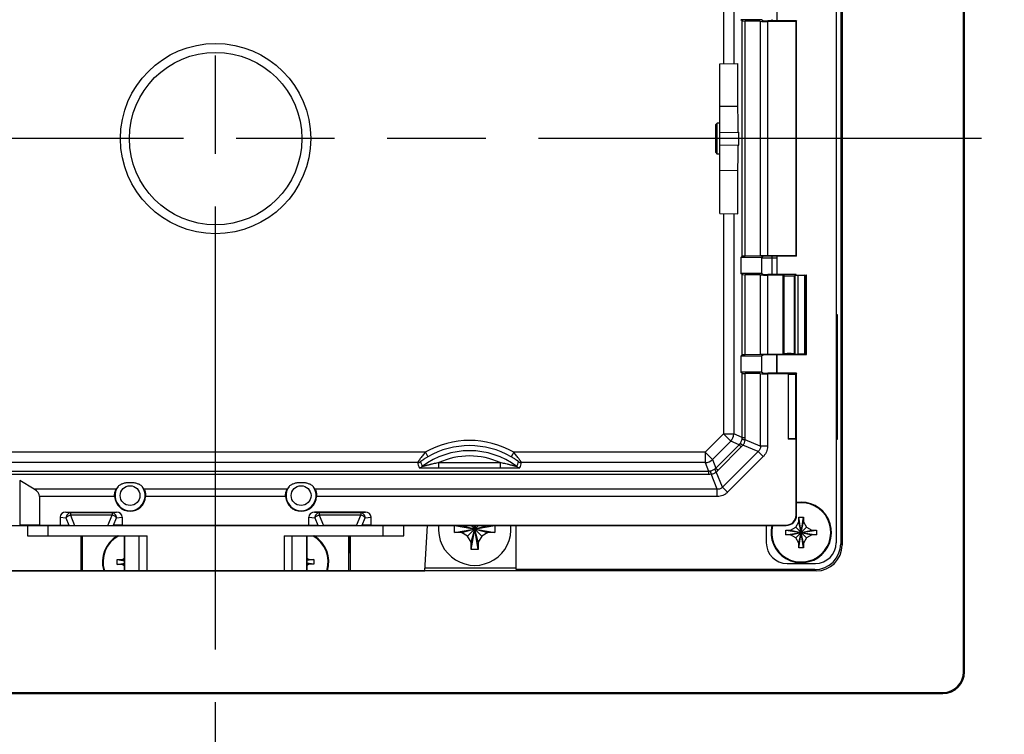
# Model space of a CAD drawing. Extents: x 0 to 34, y 0 to 22.
# Drawn here: x 8.8 to 10.7, y 9.7 to 11.1 of the extents above; entities that cross this region are included whole.
import ezdxf

# ---------------------------------------------------------------- set-up
doc = ezdxf.new("R2010")
doc.units = 0
doc.header["$LTSCALE"] = 1.87
doc.header["$MEASUREMENT"] = 0
doc.linetypes.add('PHANTOM', pattern=[0.8, 0.45, -0.05, 0.1, -0.05, 0.1, -0.05])
doc.layers.get('0').update_dxf_attribs({"linetype": 'CONTINUOUS'})
for name, color, linetype in [('ALL_FEATURES', 7, 'CONTINUOUS'), ('DEFAULT_3', 7, 'PHANTOM'), ('FEATURES', 7, 'CONTINUOUS')]:
    doc.layers.add(name, color=color, linetype=linetype)

msp = doc.modelspace()

# ---------------------------------------------------------------- linework, layer by layer
at = {"color": 7, "linetype": 'CONTINUOUS'}
for p, q in [((10.10625, 10.88422), (10.10329, 10.88127)), ((10.11137, 10.88422), (10.10625, 10.88422)), ((10.10625, 10.82517), (10.10625, 10.88422)), ((10.10329, 10.82812), (10.10329, 10.88127)), ((10.10329, 10.82812), (10.10625, 10.82517)), ((10.11137, 10.82517), (10.10625, 10.82517)), ((9.60712, 10.10622), (9.68412, 10.11972)), ((9.60712, 10.11972), (9.62062, 10.11972)), ((9.60712, 10.11972), (9.68412, 10.10622)), ((9.60712, 10.10622), (9.60712, 10.11972)), ((9.62062, 10.11972), (9.62085, 10.11985)), ((9.62062, 10.10622), (9.67062, 10.11972)), ((9.62062, 10.11972), (9.67062, 10.10622)), ((9.63219, 10.09954), (9.6525, 10.11985)), ((9.65905, 10.09954), (9.63873, 10.11985)), ((9.63887, 10.07447), (9.64682, 10.11985)), ((9.63887, 10.08797), (9.64748, 10.11985)), ((9.65237, 10.08797), (9.64376, 10.11985)), ((9.65237, 10.07447), (9.64441, 10.11985)), ((9.67038, 10.11985), (9.67062, 10.11972)), ((9.67062, 10.11972), (9.68412, 10.11972)), ((9.68412, 10.11972), (9.68412, 10.10622)), ((9.62062, 10.10622), (9.60712, 10.10622)), ((9.63219, 10.09954), (9.62062, 10.10622)), ((9.63887, 10.08797), (9.63219, 10.09954)), ((9.65905, 10.09954), (9.65237, 10.08797)), ((9.67062, 10.10622), (9.65905, 10.09954)), ((9.68412, 10.10622), (9.67062, 10.10622)), ((9.63887, 10.07447), (9.63887, 10.08797)), ((9.65237, 10.08797), (9.65237, 10.07447)), ((9.65237, 10.07447), (9.63887, 10.07447))]:
    msp.add_line(p, q, dxfattribs=at)
at = {"layer": 'ALL_FEATURES', "color": 7, "linetype": 'CONTINUOUS'}
for p, q in [((10.57406, 9.84202), (10.57406, 11.86737)), ((10.57613, 9.84202), (10.57613, 11.86737)), ((10.34066, 11.62414), (10.34066, 10.08524)), ((10.34332, 11.62681), (10.34332, 10.08258)), ((10.15345, 11.07823), (10.1511, 11.08058)), ((10.1879, 11.0775), (10.15933, 11.07799)), ((10.19269, 11.07836), (10.19047, 11.08058)), ((10.25605, 11.0774), (10.2017, 11.0774)), ((10.25684, 11.07819), (10.20253, 11.07819)), ((10.25684, 11.07819), (10.25605, 11.0774)), ((10.25605, 10.63199), (10.25605, 11.0774)), ((10.25684, 10.6312), (10.25684, 11.07819)), ((10.11137, 10.99692), (10.14511, 10.99751)), ((10.11137, 10.71247), (10.11137, 10.99692)), ((10.14511, 10.91595), (10.14511, 10.99751)), ((10.14511, 10.91595), (10.11137, 10.91547)), ((10.11137, 10.86651), (10.14739, 10.86713)), ((10.14739, 10.84225), (10.14739, 10.86713)), ((10.11137, 10.84288), (10.14739, 10.84225)), ((10.14511, 10.79344), (10.11137, 10.79392)), ((10.14511, 10.71188), (10.14511, 10.79344)), ((10.11137, 10.71247), (10.14511, 10.71188)), ((10.15345, 10.63116), (10.1511, 10.62881)), ((10.1879, 10.63189), (10.15933, 10.6314)), ((10.19269, 10.63103), (10.19047, 10.62881)), ((10.25605, 10.63199), (10.2017, 10.63199)), ((10.25684, 10.6312), (10.20253, 10.6312)), ((10.25684, 10.6312), (10.25605, 10.63199)), ((10.15345, 10.59642), (10.1511, 10.59877)), ((10.1879, 10.59569), (10.15933, 10.59618)), ((10.19269, 10.59655), (10.19047, 10.59877)), ((10.2315, 10.59559), (10.2017, 10.59559)), ((10.25581, 10.59638), (10.20253, 10.59638)), ((10.23304, 10.59404), (10.2315, 10.59559)), ((10.2315, 10.44451), (10.2315, 10.59559)), ((10.25357, 10.59454), (10.25307, 10.59404)), ((10.25581, 10.59638), (10.25665, 10.59554)), ((10.25665, 10.59554), (10.27554, 10.59535)), ((10.27259, 10.59502), (10.25904, 10.59477)), ((10.27554, 10.59535), (10.27533, 10.59514)), ((10.27554, 10.44475), (10.27554, 10.59535)), ((10.33459, 10.52005), (10.33195, 10.52005)), ((10.33459, 10.28383), (10.33459, 10.52005)), ((10.15345, 10.44368), (10.1511, 10.44133)), ((10.1879, 10.44441), (10.15933, 10.44392)), ((10.19269, 10.44355), (10.19047, 10.44133)), ((10.2315, 10.44451), (10.2017, 10.44451)), ((10.25581, 10.44372), (10.20253, 10.44372)), ((10.23304, 10.44605), (10.2315, 10.44451)), ((10.25357, 10.44556), (10.25307, 10.44605)), ((10.25665, 10.44456), (10.25581, 10.44372)), ((10.25665, 10.44456), (10.27554, 10.44475)), ((10.27259, 10.44508), (10.25904, 10.44532)), ((10.27554, 10.44475), (10.27533, 10.44496)), ((10.15345, 10.40894), (10.1511, 10.41129)), ((10.1879, 10.40821), (10.15933, 10.4087)), ((10.19269, 10.40907), (10.19047, 10.41129)), ((10.24109, 10.40811), (10.2017, 10.40811)), ((10.25684, 10.4089), (10.20253, 10.4089)), ((10.24109, 10.40811), (10.24166, 10.40754)), ((10.24109, 10.40811), (10.24109, 10.28383)), ((10.25684, 10.4089), (10.25548, 10.40754)), ((10.25684, 10.13954), (10.25684, 10.4089)), ((10.24109, 10.28383), (10.24166, 10.2844)), ((10.25605, 10.28383), (10.24109, 10.28383)), ((10.25605, 10.28383), (10.25548, 10.2844)), ((10.25605, 10.13954), (10.25605, 10.28383)), ((10.33195, 10.28383), (10.33459, 10.28383)), ((8.80907, 10.18879), (8.78141, 10.20504)), ((8.81885, 10.17499), (8.81885, 10.12064)), ((8.85822, 10.13575), (8.85822, 10.12064)), ((8.86909, 10.1452), (8.96546, 10.1452)), ((8.97633, 10.13575), (8.97633, 10.12064)), ((9.33066, 10.12064), (9.33066, 10.13575)), ((9.4379, 10.1452), (9.34153, 10.1452)), ((9.44877, 10.12064), (9.44877, 10.13575)), ((8.06983, 10.11985), (10.23715, 10.11985)), ((8.81885, 10.12064), (8.78141, 10.12026)), ((8.79621, 10.11985), (8.79621, 10.09991)), ((8.81885, 10.12064), (8.85822, 10.12064)), ((8.85822, 10.12064), (8.87492, 10.12014)), ((8.88578, 10.12001), (8.94877, 10.12001)), ((8.97633, 10.12064), (8.95962, 10.12014)), ((8.97633, 10.12064), (9.33066, 10.12064)), ((9.33066, 10.12064), (9.34736, 10.12014)), ((9.42121, 10.12001), (9.35822, 10.12001)), ((9.44877, 10.12064), (9.43206, 10.12014)), ((9.44877, 10.12064), (10.23715, 10.12064)), ((9.51077, 10.09991), (9.51077, 10.11985)), ((9.55117, 10.03397), (9.55567, 10.11985)), ((9.72436, 10.03603), (9.72436, 10.11985)), ((8.79621, 10.09991), (9.02357, 10.09991)), ((8.89753, 10.09991), (8.8976, 10.03397)), ((8.90021, 10.09893), (8.90029, 10.03397)), ((8.98026, 10.03397), (8.98026, 10.09991)), ((9.00782, 10.09991), (9.00782, 10.03397)), ((9.28341, 10.09991), (9.51077, 10.09991)), ((9.29916, 10.03397), (9.29916, 10.09991)), ((9.32672, 10.09991), (9.32672, 10.03397)), ((9.40673, 10.03397), (9.40666, 10.09951)), ((9.40942, 10.03397), (9.40934, 10.09991)), ((9.4094, 10.03397), (9.4094, 10.09991)), ((8.89759, 10.05056), (8.89759, 10.03397)), ((10.29411, 10.03337), (8.01287, 10.03337)), ((8.75582, 10.03397), (9.55117, 10.03397)), ((9.55145, 10.03941), (9.72436, 10.03941)), ((10.29145, 10.03603), (9.72436, 10.03603)), ((7.77229, 9.80265), (10.53469, 9.80265)), ((7.77229, 9.80057), (10.53469, 9.80057))]:
    msp.add_line(p, q, dxfattribs=at)
at = {"layer": 'ALL_FEATURES', "color": 3, "linetype": 'CONTINUOUS'}
for p, q in [((10.33195, 11.62241), (10.33195, 10.08698)), ((10.21945, 11.11301), (10.21945, 11.07819)), ((10.21945, 10.6312), (10.21945, 10.59638)), ((10.21945, 10.44372), (10.21945, 10.4089)), ((10.19945, 10.11839), (10.19945, 10.08698)), ((10.23882, 10.04761), (10.29258, 10.04761))]:
    msp.add_line(p, q, dxfattribs=at)
at = {"layer": 'ALL_FEATURES', "color": 9, "linetype": 'CONTINUOUS'}
for p, q in [((10.11782, 11.41574), (10.11782, 10.99703)), ((10.1375, 11.41574), (10.1375, 10.99742)), ((10.19047, 11.08058), (10.1511, 11.08058)), ((10.15345, 10.63116), (10.15345, 11.07823)), ((10.15933, 10.6314), (10.15933, 11.07799)), ((10.1879, 11.0775), (10.1879, 10.63189)), ((10.2017, 11.0774), (10.2017, 10.63199)), ((10.11782, 10.71235), (10.11782, 10.29365)), ((10.1375, 10.71201), (10.1375, 10.29365)), ((10.19047, 10.62881), (10.1511, 10.62881)), ((10.19047, 10.62832), (10.21945, 10.62832)), ((10.20988, 10.62832), (10.20988, 10.59638)), ((10.19047, 10.59877), (10.1511, 10.59877)), ((10.15345, 10.44368), (10.15345, 10.59642)), ((10.15933, 10.44392), (10.15933, 10.59618)), ((10.1879, 10.59569), (10.1879, 10.44441)), ((10.2017, 10.59559), (10.2017, 10.44451)), ((10.23304, 10.44605), (10.23304, 10.59404)), ((10.25307, 10.44605), (10.25307, 10.59404)), ((10.25357, 10.59454), (10.25357, 10.44556)), ((10.25904, 10.59477), (10.25904, 10.44532)), ((10.27259, 10.44508), (10.27259, 10.59502)), ((10.27533, 10.44496), (10.27533, 10.59514)), ((10.19047, 10.44133), (10.1511, 10.44133)), ((10.21919, 10.4089), (10.21919, 10.44372)), ((10.19047, 10.41129), (10.1511, 10.41129)), ((10.15345, 10.28705), (10.15345, 10.40894)), ((10.15933, 10.28705), (10.15933, 10.4087)), ((10.1879, 10.40821), (10.1879, 10.27034)), ((10.2017, 10.40811), (10.2017, 10.27034)), ((10.24166, 10.2844), (10.24166, 10.40754)), ((10.25548, 10.2844), (10.25548, 10.40754)), ((10.11782, 10.29365), (10.08304, 10.25887)), ((10.11782, 10.29365), (10.1375, 10.29365)), ((10.11782, 10.29365), (10.13174, 10.27973)), ((10.15345, 10.28705), (10.1375, 10.29365)), ((10.15345, 10.28705), (10.15933, 10.28705)), ((10.13174, 10.27973), (10.09696, 10.24495)), ((10.10356, 10.22901), (10.14768, 10.27313)), ((10.10772, 10.22485), (10.15184, 10.26897)), ((10.14768, 10.27313), (10.13174, 10.27973)), ((10.14768, 10.27313), (10.15184, 10.26897)), ((10.15184, 10.26897), (10.155, 10.27254)), ((10.18386, 10.26058), (10.155, 10.27254)), ((10.1879, 10.27034), (10.15904, 10.28229)), ((10.2017, 10.27034), (10.1879, 10.27034)), ((9.55182, 10.25887), (8.22394, 10.25887)), ((9.55182, 10.25887), (9.55673, 10.25034)), ((9.71973, 10.25887), (9.71482, 10.25034)), ((10.08304, 10.25887), (9.71973, 10.25887)), ((10.08304, 10.25887), (10.09696, 10.24495)), ((10.08304, 10.25887), (10.08304, 10.23919)), ((10.18386, 10.26058), (10.11611, 10.19283)), ((10.19362, 10.25083), (10.12586, 10.18307)), ((10.19362, 10.25083), (10.18386, 10.26058)), ((9.53695, 10.23919), (8.22394, 10.23919)), ((9.5776, 10.22936), (9.5776, 10.2392)), ((9.5776, 10.22936), (9.69395, 10.22936)), ((9.57761, 10.2392), (9.69399, 10.2392)), ((9.69395, 10.2392), (9.69395, 10.22936)), ((10.08304, 10.23919), (9.7346, 10.23919)), ((10.08304, 10.23919), (10.08964, 10.22324)), ((10.09696, 10.24495), (10.10356, 10.22901)), ((10.10356, 10.22901), (10.10772, 10.22485)), ((8.21734, 10.22324), (10.08964, 10.22324)), ((8.21734, 10.21736), (10.08964, 10.21736)), ((10.08964, 10.22324), (10.08964, 10.21736)), ((10.10635, 10.18879), (10.0944, 10.21765)), ((10.11611, 10.19283), (10.10415, 10.22169)), ((8.78141, 10.20504), (8.78141, 10.12026)), ((10.12586, 10.18307), (10.11611, 10.19283)), ((8.96476, 10.18879), (8.80907, 10.18879)), ((8.9616, 10.17499), (8.81885, 10.17499)), ((9.28957, 10.18879), (9.01742, 10.18879)), ((9.28641, 10.17499), (9.02058, 10.17499)), ((10.10635, 10.18879), (9.34222, 10.18879)), ((10.10635, 10.17499), (9.34538, 10.17499)), ((10.10635, 10.17499), (10.10635, 10.18879)), ((8.85822, 10.13575), (8.86929, 10.13407)), ((8.86909, 10.1452), (8.87781, 10.14387)), ((8.95673, 10.14387), (8.87781, 10.14387)), ((8.87781, 10.14387), (8.87781, 10.13971)), ((8.95673, 10.13971), (8.87781, 10.13971)), ((8.87781, 10.13971), (8.88578, 10.12001)), ((8.94877, 10.12001), (8.95673, 10.13971)), ((8.95673, 10.14387), (8.96546, 10.1452)), ((8.95673, 10.14387), (8.95673, 10.13971)), ((8.96525, 10.13407), (8.97633, 10.13575)), ((9.33066, 10.13575), (9.34173, 10.13407)), ((9.34153, 10.1452), (9.35025, 10.14387)), ((9.42917, 10.14387), (9.35025, 10.14387)), ((9.35025, 10.14387), (9.35025, 10.13971)), ((9.42917, 10.13971), (9.35025, 10.13971)), ((9.35025, 10.13971), (9.35822, 10.12001)), ((9.42121, 10.12001), (9.42917, 10.13971)), ((9.42917, 10.14387), (9.4379, 10.1452)), ((9.42917, 10.14387), (9.42917, 10.13971)), ((9.4377, 10.13407), (9.44877, 10.13575)), ((10.25605, 10.13954), (10.25684, 10.13954)), ((8.83558, 10.09991), (8.83558, 10.11985)), ((8.86929, 10.13407), (8.87492, 10.12014)), ((8.95962, 10.12014), (8.96525, 10.13407)), ((9.34173, 10.13407), (9.34736, 10.12014)), ((9.43206, 10.12014), (9.4377, 10.13407)), ((9.4714, 10.11985), (9.4714, 10.09991)), ((10.23715, 10.12064), (10.23715, 10.11985)), ((8.90021, 10.09893), (8.89923, 10.09991)), ((8.98083, 10.03397), (8.98083, 10.09991)), ((9.02357, 10.03397), (9.02357, 10.09991)), ((9.28341, 10.09991), (9.28341, 10.03397)), ((9.32616, 10.09991), (9.32616, 10.03397)), ((9.40666, 10.09951), (9.40706, 10.09991)), ((10.34066, 10.08524), (10.34332, 10.08258)), ((10.29145, 10.03603), (10.29411, 10.03337)), ((10.57406, 9.84202), (10.57613, 9.84202)), ((10.53469, 9.80265), (10.53469, 9.80057))]:
    msp.add_line(p, q, dxfattribs=at)
for centre, radius in [((9.15349, 10.85469), 0.18068), ((9.15349, 10.85469), 0.16373), ((8.99109, 10.17654), 0.01879), ((9.31589, 10.17654), 0.01879)]:
    msp.add_circle(centre, radius, dxfattribs=at)
at = {"layer": 'ALL_FEATURES', "color": 7, "linetype": 'CONTINUOUS'}
for centre, radius, start, end in [((10.2295, 11.08108), 0.01962, 180.03146, 188.63463), ((8.99109, 10.17654), 0.02953, 183.01717, 356.98283), ((9.31589, 10.17654), 0.02953, 183.01717, 356.98283), ((10.23715, 10.13954), 0.01969, 270, 360), ((10.23715, 10.13954), 0.01889, 270, 360), ((9.64562, 10.11297), 0.0689, 174.0728, 5.9272), ((8.99601, 10.05043), 0.0575, 120.24698, 196.70697), ((9.31097, 10.05079), 0.0575, 342.91965, 59.07403), ((10.53469, 9.84202), 0.04144, 270, 360), ((10.53469, 9.84202), 0.03937, 270, 360)]:
    msp.add_arc(centre, radius, start, end, dxfattribs=at)
at = {"layer": 'ALL_FEATURES', "color": 9, "linetype": 'CONTINUOUS'}
for centre, radius, start, end in [((10.22951, 10.62831), 0.01963, 171.36783, 179.96877), ((10.11782, 10.29365), 0.01969, 315.00431, 359.99569), ((10.13446, 10.28704), 0.01899, 352.81917, 0.00704), ((10.11984, 10.2871), 0.03949, 353.01209, 359.92547), ((9.63577, 10.11296), 0.16834, 60.08327, 119.91673), ((9.63577, 10.11296), 0.1585, 60.08327, 119.91673), ((10.13425, 10.28657), 0.019, 314.99625, 322.17753), ((10.13345, 10.28718), 0.02001, 322.19715, 352.80285), ((9.63577, 10.11296), 0.14883, 52.90916, 127.09078), ((9.63577, 10.11296), 0.13899, 65.24326, 114.73911), ((9.53695, 10.24903), 0.00984, 270.00411, 305.98752), ((10.53725, 10.56409), 1.05175, 197.99393, 198.53862), ((9.54008, 10.23954), 0.00984, 270.00288, 307.08636), ((10.39138, 10.53301), 0.89746, 198.98378, 199.61843), ((8.89176, 10.52894), 0.88518, 340.37805, 341.02151), ((9.73147, 10.23954), 0.00984, 232.91329, 269.99584), ((9.7346, 10.24903), 0.00984, 234.01263, 269.99683), ((8.74925, 10.55916), 1.03601, 341.45698, 342.00995), ((10.08304, 10.25887), 0.01969, 270.00431, 314.99569), ((10.09013, 10.24243), 0.01899, 307.81989, 315.01449), ((10.08964, 10.24224), 0.019, 269.99555, 277.17824), ((10.08962, 10.25636), 0.039, 270.03084, 277.0316), ((10.08951, 10.24324), 0.02, 277.19498, 307.80502), ((10.0798, 10.25285), 0.03955, 308.0167, 314.92086), ((8.99109, 10.17654), 0.02859, 142.54397, 37.45603), ((9.31589, 10.17654), 0.02859, 142.54397, 37.45603)]:
    msp.add_arc(centre, radius, start, end, dxfattribs=at)
at = {"layer": 'ALL_FEATURES', "color": 3, "linetype": 'CONTINUOUS'}
for centre, radius, start, end in [((10.2657, 10.10666), 0.0575, 166.64111, 98.95502), ((10.23882, 10.11839), 0.03937, 177.80483, 180), ((10.23882, 10.08698), 0.03937, 180, 270), ((10.29258, 10.08698), 0.03937, 270, 360)]:
    msp.add_arc(centre, radius, start, end, dxfattribs=at)
at = {"layer": 'ALL_FEATURES', "color": 7, "linetype": 'CONTINUOUS'}
for centre, major_axis, ratio, start_param, end_param in [((10.17313, 11.07823), (0.01969, 0), 0.0174551, -3.1241394, -2.3474678), ((10.2017, 11.07774), (0.01969, 0), 0.0174551, -2.3474678, -1.5707963), ((10.20253, 11.07836), (0.00984, 0), 0.0174551, -3.1241394, -1.5707963), ((10.1449, 10.85469), (0, 0.06249), 0.0174551, -1.3708098, -0.1994326), ((10.1449, 10.85469), (0, 0.06249), 0.0174551, -2.9421601, -1.7707828), ((10.1511, 10.61379), (0, 0.01502), 0.0174551, 0.0174533, 3.1241394), ((10.17313, 10.63115), (0.01969, 0), 0.0174551, 2.3474678, 3.1241394), ((10.2017, 10.63164), (0.01969, 0), 0.0174551, 1.5707963, 2.3474678), ((10.19048, 10.61379), (0, 0.01502), 0.0174551, 0.0174533, 3.1241394), ((10.20253, 10.63103), (0.00984, 0), 0.0174551, 1.5707963, 3.1241394), ((10.17313, 10.59642), (0.01969, 0), 0.0174551, -3.1241394, -2.3474678), ((10.2017, 10.59593), (0.01969, 0), 0.0174551, -2.3474678, -1.5707963), ((10.20253, 10.59655), (0.00984, 0), 0.0174551, -3.1241394, -1.5707963), ((10.24306, 10.59405), (0.01002, 0), 0.0174551, -3.1241394, -0.0174533), ((10.27325, 10.59454), (0.01969, 0), 0.0174551, 2.3774679, 3.1241394), ((10.26548, 10.59514), (0.00984, 0), 0.0174551, -0.7641248, -0.0174533), ((10.1511, 10.42631), (0, 0.01502), 0.0174551, 0.0174533, 3.1241394), ((10.17313, 10.44367), (0.01969, 0), 0.0174551, 2.3474678, 3.1241394), ((10.2017, 10.44416), (0.01969, 0), 0.0174551, 1.5707963, 2.3474678), ((10.19048, 10.42631), (0, 0.01502), 0.0174551, 0.0174533, 3.1241394), ((10.20253, 10.44355), (0.00984, 0), 0.0174551, 1.5707963, 3.1241394), ((10.24306, 10.44605), (0.01002, 0), 0.0174551, 0.0174533, 3.1241394), ((10.27325, 10.44556), (0.01969, 0), 0.0174551, -3.1241394, -2.3774679), ((10.26548, 10.44496), (0.00984, 0), 0.0174551, 0.0174533, 0.7641248), ((10.17313, 10.40894), (0.01969, 0), 0.0174551, -3.1241394, -2.3474678), ((10.2017, 10.40845), (0.01969, 0), 0.0174551, -2.3474678, -1.5707963), ((10.20253, 10.40907), (0.00984, 0), 0.0174551, -3.1241394, -1.5707963), ((10.24857, 10.40754), (0.00691, 0), 0.0174551, -3.1241394, -0.0174533), ((10.24857, 10.28439), (0.00691, 0), 0.0174551, 0.0174533, 3.1241394), ((8.99109, 10.17394), (0, 0.03031), 0.9962973, 0.8504598, 1.0588168), ((8.99109, 10.17394), (0, 0.03031), 0.9962973, -1.0588168, -0.8504598), ((9.31589, 10.17394), (0, 0.03031), 0.9962973, 0.8504598, 1.0588168), ((9.31589, 10.17394), (0, 0.03031), 0.9962973, -1.0588168, -0.8504598), ((8.78475, 10.17499), (0.0341, 0), 0.5773503, 0, 0.7766715), ((8.86958, 10.13532), (0.01127, -0.00171), 0.8635503, 1.7445066, 3.2717112), ((8.96496, 10.13532), (0.01127, 0.00171), 0.8635503, -0.1301186, 1.3970861), ((9.34202, 10.13532), (0.01127, -0.00171), 0.8635503, 1.7445066, 3.2717112), ((9.4374, 10.13532), (0.01127, 0.00171), 0.8635503, -0.1301186, 1.3970861), ((8.88341, 10.12022), (0.01064, -0.00005), 0.019463, -2.4949686, -1.3461615), ((8.95113, 10.12022), (0.01064, 0.00005), 0.019463, -1.7954311, -0.6466241), ((9.35585, 10.12022), (0.01064, -0.00005), 0.019463, -2.4949686, -1.3461615), ((9.42357, 10.12022), (0.01064, 0.00005), 0.019463, -1.7954311, -0.6466241), ((8.97906, 10.0988), (-0.05589, 0.05577), 0.9972647, 0.7715662, 0.7840286), ((9.32781, 10.0992), (0.05577, 0.05589), 0.9972647, -0.7840286, -0.7789099), ((10.29144, 10.08525), (0.0348, -0.0348), 0.9999239, -0.7853601, 0.7853601), ((10.2941, 10.08258), (-0.0348, 0.0348), 0.9999239, -3.9269527, -2.3562326)]:
    msp.add_ellipse(centre, major_axis=major_axis, ratio=ratio, start_param=start_param, end_param=end_param, dxfattribs=at)
at = {"layer": 'ALL_FEATURES', "color": 9, "linetype": 'CONTINUOUS'}
for points, knots in [([(10.14926, 10.27491), (10.14932, 10.27497), (10.14955, 10.27504), (10.14995, 10.275), (10.15048, 10.27486), (10.15115, 10.27461), (10.15195, 10.27424), (10.15326, 10.27357), (10.15428, 10.27297), (10.155, 10.27254)], [0, 0, 0, 0, 0.0416526, 0.1031613, 0.189552, 0.3020252, 0.4403841, 0.6039372, 1, 1, 1, 1]), ([(10.1533, 10.28467), (10.1533, 10.28458), (10.15341, 10.28437), (10.15372, 10.28412), (10.1542, 10.28384), (10.15485, 10.28355), (10.15567, 10.28324), (10.15708, 10.28279), (10.15823, 10.28249), (10.15904, 10.28229)], [0, 0, 0, 0, 0.0416544, 0.1031643, 0.1895554, 0.3020284, 0.4403867, 0.6039388, 1, 1, 1, 1]), ([(10.155, 10.27254), (10.1556, 10.2732), (10.15671, 10.27463), (10.15838, 10.27781), (10.15896, 10.28051), (10.15904, 10.28229)], [0, 0, 0, 0, 0.2503838, 0.5009369, 1, 1, 1, 1]), ([(10.1879, 10.27034), (10.18807, 10.26942), (10.1882, 10.26754), (10.18756, 10.26476), (10.18605, 10.26235), (10.18462, 10.26111), (10.18386, 10.26058)], [0, 0, 0, 0, 0.2490724, 0.4999833, 0.7509265, 1, 1, 1, 1]), ([(10.2017, 10.27034), (10.2017, 10.26853), (10.20137, 10.26491), (10.19981, 10.25969), (10.19722, 10.2549), (10.19489, 10.2521), (10.19362, 10.25083)], [0, 0, 0, 0, 0.2500259, 0.4999953, 0.749978, 1, 1, 1, 1]), ([(9.55182, 10.25887), (9.55087, 10.25778), (9.54902, 10.2556), (9.54636, 10.25231), (9.54427, 10.24961), (9.5427, 10.24751), (9.54161, 10.24604), (9.54061, 10.24465), (9.53971, 10.24337), (9.53891, 10.24222), (9.53833, 10.24136), (9.53792, 10.24075), (9.53767, 10.24037), (9.53745, 10.24004), (9.53727, 10.23976), (9.53713, 10.23953), (9.53704, 10.23937), (9.53698, 10.23926), (9.53695, 10.23921), (9.53695, 10.23919), (9.53695, 10.23919)], [0, 0, 0, 0, 0.175531, 0.3478753, 0.5130258, 0.5913149, 0.6657119, 0.7353118, 0.79911, 0.8560218, 0.9049172, 0.926006, 0.9446767, 0.9608033, 0.9742742, 0.9849903, 0.9928796, 0.9978842, 0.9992978, 1, 1, 1, 1]), ([(9.55673, 10.25034), (9.55596, 10.2499), (9.55444, 10.249), (9.55219, 10.24763), (9.55037, 10.24647), (9.54895, 10.24554), (9.54793, 10.24485), (9.54694, 10.24418), (9.54601, 10.24353), (9.54515, 10.24291), (9.54449, 10.24243), (9.54401, 10.24208), (9.54369, 10.24184), (9.54341, 10.24163), (9.54318, 10.24145), (9.54299, 10.2413), (9.54287, 10.2412), (9.54279, 10.24114), (9.54276, 10.2411), (9.54274, 10.24108), (9.54273, 10.24107), (9.54273, 10.24107)], [0, 0, 0, 0, 0.1580711, 0.3150278, 0.4692512, 0.5445791, 0.6181229, 0.6892524, 0.7571147, 0.8205484, 0.8779777, 0.9038084, 0.9273089, 0.9481335, 0.9659169, 0.9802905, 0.990918, 0.9947371, 0.9975237, 0.9992697, 1, 1, 1, 1]), ([(9.72882, 10.24107), (9.72882, 10.24107), (9.72881, 10.24108), (9.72879, 10.2411), (9.72876, 10.24114), (9.72868, 10.2412), (9.72856, 10.2413), (9.72837, 10.24145), (9.72814, 10.24163), (9.72786, 10.24184), (9.72754, 10.24208), (9.72706, 10.24243), (9.7264, 10.24291), (9.72554, 10.24353), (9.72461, 10.24418), (9.72362, 10.24485), (9.7226, 10.24554), (9.72118, 10.24647), (9.71936, 10.24763), (9.71711, 10.249), (9.71559, 10.2499), (9.71482, 10.25034)], [0, 0, 0, 0, 0.0007293, 0.002472, 0.0052564, 0.009073, 0.0196899, 0.0340582, 0.0518357, 0.0726602, 0.0961622, 0.121997, 0.1794369, 0.2428819, 0.3107545, 0.3818881, 0.4554346, 0.5307662, 0.6849853, 0.8419387, 1, 1, 1, 1]), ([(9.7346, 10.23919), (9.7346, 10.23919), (9.7346, 10.23921), (9.73457, 10.23926), (9.73451, 10.23937), (9.73442, 10.23953), (9.73428, 10.23976), (9.7341, 10.24004), (9.73388, 10.24037), (9.73363, 10.24075), (9.73322, 10.24136), (9.73263, 10.24222), (9.73184, 10.24337), (9.73094, 10.24465), (9.72994, 10.24604), (9.72885, 10.24751), (9.72728, 10.24961), (9.72519, 10.25231), (9.72253, 10.2556), (9.72068, 10.25778), (9.71973, 10.25887)], [0, 0, 0, 0, 0.0007037, 0.0021153, 0.0071104, 0.0149898, 0.0257007, 0.0391667, 0.0552907, 0.073961, 0.0950503, 0.1439483, 0.2008637, 0.2646651, 0.3342688, 0.4086705, 0.4869626, 0.652121, 0.824469, 1, 1, 1, 1]), ([(9.54008, 10.22969), (9.54008, 10.22968), (9.54013, 10.22968), (9.54019, 10.22966), (9.54031, 10.22965), (9.54046, 10.22964), (9.54066, 10.22963), (9.541, 10.22961), (9.54151, 10.22959), (9.54222, 10.22957), (9.54305, 10.22955), (9.54397, 10.22953), (9.54498, 10.22951), (9.54606, 10.2295), (9.54762, 10.22948), (9.54967, 10.22945), (9.55223, 10.22943), (9.55489, 10.22941), (9.55763, 10.2294), (9.56137, 10.22938), (9.56611, 10.22937), (9.57184, 10.22936), (9.57568, 10.22936), (9.5776, 10.22936)], [0, 0, 0, 0, 0.0007808, 0.0027083, 0.0057802, 0.0099647, 0.0152256, 0.0215256, 0.0370748, 0.0561832, 0.0783782, 0.1031871, 0.1301978, 0.1591095, 0.1896331, 0.2544086, 0.322948, 0.3941813, 0.4672774, 0.5417352, 0.6931168, 0.8462638, 1, 1, 1, 1]), ([(9.5776, 10.2392), (9.57614, 10.23889), (9.57322, 10.23827), (9.56884, 10.23728), (9.56522, 10.23643), (9.56233, 10.23573), (9.56017, 10.23521), (9.55803, 10.23468), (9.55592, 10.23415), (9.55418, 10.23371), (9.5528, 10.23336), (9.5518, 10.2331), (9.55081, 10.23285), (9.54985, 10.23261), (9.54894, 10.23238), (9.54821, 10.23219), (9.54766, 10.23206), (9.54729, 10.23196), (9.54695, 10.23188), (9.54665, 10.23181), (9.5464, 10.23175), (9.54622, 10.23171), (9.54612, 10.23169), (9.54606, 10.23168), (9.54604, 10.23168), (9.54602, 10.23168), (9.54602, 10.23168)], [0, 0, 0, 0, 0.1381661, 0.2762161, 0.4139237, 0.4825217, 0.5508335, 0.618719, 0.685962, 0.7522115, 0.78479, 0.8168599, 0.8482603, 0.878756, 0.9079939, 0.9354213, 0.9481963, 0.9601448, 0.9710688, 0.9807029, 0.9887493, 0.9948484, 0.9970588, 0.9986675, 0.9996491, 1, 1, 1, 1]), ([(9.72553, 10.23168), (9.72553, 10.23168), (9.72551, 10.23168), (9.72549, 10.23168), (9.72543, 10.23169), (9.72533, 10.23171), (9.72515, 10.23175), (9.7249, 10.23181), (9.7246, 10.23188), (9.72426, 10.23196), (9.72389, 10.23206), (9.72334, 10.23219), (9.72261, 10.23238), (9.7217, 10.23261), (9.72074, 10.23285), (9.71975, 10.2331), (9.71875, 10.23336), (9.71737, 10.23371), (9.71563, 10.23415), (9.71352, 10.23468), (9.71138, 10.23521), (9.70922, 10.23573), (9.70633, 10.23643), (9.70271, 10.23728), (9.69833, 10.23827), (9.69541, 10.23889), (9.69395, 10.2392)], [0, 0, 0, 0, 0.0003522, 0.0013296, 0.0029322, 0.0051392, 0.0112394, 0.0192856, 0.0289188, 0.0398434, 0.0517907, 0.0645666, 0.0919941, 0.1212328, 0.1517291, 0.1831293, 0.2151992, 0.2477775, 0.3140275, 0.381271, 0.449157, 0.5174693, 0.5860683, 0.7237786, 0.8618313, 1, 1, 1, 1]), ([(9.69395, 10.22936), (9.69587, 10.22936), (9.69971, 10.22936), (9.70544, 10.22937), (9.71018, 10.22938), (9.71392, 10.2294), (9.71666, 10.22941), (9.71932, 10.22943), (9.72188, 10.22945), (9.72393, 10.22948), (9.72548, 10.2295), (9.72657, 10.22951), (9.72758, 10.22953), (9.7285, 10.22955), (9.72933, 10.22957), (9.73004, 10.22959), (9.73055, 10.22961), (9.73089, 10.22963), (9.73109, 10.22964), (9.73124, 10.22965), (9.73136, 10.22966), (9.73142, 10.22968), (9.73147, 10.22968), (9.73147, 10.22969)], [0, 0, 0, 0, 0.1537315, 0.3068731, 0.4582503, 0.5327042, 0.6057979, 0.6770321, 0.7455674, 0.810349, 0.8408706, 0.8697806, 0.896796, 0.9216165, 0.9438197, 0.9629288, 0.9784682, 0.9847609, 0.9900157, 0.9941969, 0.9972704, 0.9992056, 1, 1, 1, 1]), ([(10.09202, 10.22339), (10.09211, 10.22339), (10.09231, 10.22328), (10.09257, 10.22297), (10.09285, 10.22249), (10.09314, 10.22184), (10.09345, 10.22102), (10.0939, 10.21961), (10.0942, 10.21846), (10.0944, 10.21765)], [0, 0, 0, 0, 0.041654, 0.1031636, 0.1895544, 0.3020272, 0.4403855, 0.6039377, 1, 1, 1, 1]), ([(10.0944, 10.21765), (10.09618, 10.21773), (10.09976, 10.21849), (10.10284, 10.22048), (10.10415, 10.22169)], [0, 0, 0, 0, 0.4999033, 1, 1, 1, 1]), ([(10.10178, 10.22743), (10.10171, 10.22737), (10.10164, 10.22714), (10.10168, 10.22674), (10.10183, 10.22621), (10.10208, 10.22554), (10.10245, 10.22474), (10.10312, 10.22343), (10.10372, 10.22241), (10.10415, 10.22169)], [0, 0, 0, 0, 0.0416543, 0.1031647, 0.1895564, 0.30203, 0.4403888, 0.6039409, 1, 1, 1, 1]), ([(10.11611, 10.19283), (10.11558, 10.19207), (10.11434, 10.19064), (10.11193, 10.18913), (10.10915, 10.18849), (10.10727, 10.18862), (10.10635, 10.18879)], [0, 0, 0, 0, 0.2490756, 0.4999872, 0.7509281, 1, 1, 1, 1]), ([(10.12586, 10.18307), (10.12459, 10.1818), (10.1218, 10.17947), (10.117, 10.17688), (10.11178, 10.17532), (10.10816, 10.17499), (10.10635, 10.17499)], [0, 0, 0, 0, 0.2500273, 0.499997, 0.7499787, 1, 1, 1, 1]), ([(8.87781, 10.14387), (8.87671, 10.14382), (8.87447, 10.14319), (8.87171, 10.14095), (8.86984, 10.13777), (8.86933, 10.13531), (8.86929, 10.13407)], [0, 0, 0, 0, 0.2329244, 0.4782287, 0.7360604, 1, 1, 1, 1]), ([(8.86929, 10.13407), (8.86968, 10.13471), (8.87074, 10.13595), (8.87275, 10.13753), (8.87515, 10.13883), (8.87691, 10.13947), (8.87781, 10.13971)], [0, 0, 0, 0, 0.2170603, 0.464416, 0.7304701, 1, 1, 1, 1]), ([(8.96525, 10.13407), (8.96521, 10.13531), (8.96471, 10.13777), (8.96283, 10.14095), (8.96008, 10.14319), (8.95783, 10.14382), (8.95673, 10.14387)], [0, 0, 0, 0, 0.2639412, 0.5217729, 0.7670759, 1, 1, 1, 1]), ([(8.96525, 10.13407), (8.96486, 10.13471), (8.9638, 10.13595), (8.96179, 10.13753), (8.95939, 10.13883), (8.95763, 10.13947), (8.95673, 10.13971)], [0, 0, 0, 0, 0.2170603, 0.464416, 0.7304701, 1, 1, 1, 1]), ([(9.35025, 10.14387), (9.34916, 10.14382), (9.34691, 10.14319), (9.34415, 10.14095), (9.34228, 10.13777), (9.34178, 10.13531), (9.34173, 10.13407)], [0, 0, 0, 0, 0.2329244, 0.4782287, 0.7360604, 1, 1, 1, 1]), ([(9.34173, 10.13407), (9.34212, 10.13471), (9.34318, 10.13595), (9.34519, 10.13753), (9.34759, 10.13883), (9.34935, 10.13947), (9.35025, 10.13971)], [0, 0, 0, 0, 0.2170603, 0.464416, 0.7304701, 1, 1, 1, 1]), ([(9.4377, 10.13407), (9.43765, 10.13531), (9.43715, 10.13777), (9.43527, 10.14095), (9.43252, 10.14319), (9.43027, 10.14382), (9.42917, 10.14387)], [0, 0, 0, 0, 0.2639412, 0.5217729, 0.7670759, 1, 1, 1, 1]), ([(9.4377, 10.13407), (9.4373, 10.13471), (9.43624, 10.13595), (9.43424, 10.13753), (9.43183, 10.13883), (9.43008, 10.13947), (9.42917, 10.13971)], [0, 0, 0, 0, 0.2170603, 0.464416, 0.7304701, 1, 1, 1, 1])]:
    msp.add_open_spline(points, degree=3, knots=knots, dxfattribs=at)
at = {"layer": 'ALL_FEATURES', "color": 7, "linetype": 'CONTINUOUS'}
for points, knots in [([(9.01379, 10.19393), (9.0132, 10.19461), (9.01182, 10.19586), (9.00854, 10.19795), (9.00372, 10.19976), (8.99752, 10.20091), (8.99109, 10.20126), (8.98466, 10.20091), (8.97846, 10.19976), (8.97364, 10.19795), (8.97036, 10.19586), (8.96898, 10.19461), (8.96839, 10.19393)], [0, 0, 0, 0, 0.0550479, 0.1136073, 0.2378616, 0.3679001, 0.49999, 0.6320776, 0.7621168, 0.8863868, 0.9449516, 1, 1, 1, 1]), ([(9.33859, 10.19393), (9.338, 10.19461), (9.33662, 10.19586), (9.33334, 10.19795), (9.32853, 10.19976), (9.32232, 10.20091), (9.31589, 10.20126), (9.30947, 10.20091), (9.30326, 10.19976), (9.29845, 10.19795), (9.29517, 10.19586), (9.29379, 10.19461), (9.2932, 10.19393)], [0, 0, 0, 0, 0.0550479, 0.1136073, 0.2378616, 0.3679001, 0.49999, 0.6320776, 0.7621168, 0.8863868, 0.9449516, 1, 1, 1, 1]), ([(8.9616, 10.17499), (8.96147, 10.17754), (8.96192, 10.18236), (8.96368, 10.18685), (8.96476, 10.18879)], [0, 0, 0, 0, 0.534784, 1, 1, 1, 1]), ([(9.01742, 10.18879), (9.0185, 10.18685), (9.02026, 10.18236), (9.02071, 10.17754), (9.02058, 10.17499)], [0, 0, 0, 0, 0.465216, 1, 1, 1, 1]), ([(9.28641, 10.17499), (9.28627, 10.17754), (9.28672, 10.18236), (9.28848, 10.18685), (9.28957, 10.18879)], [0, 0, 0, 0, 0.534784, 1, 1, 1, 1]), ([(9.34222, 10.18879), (9.3433, 10.18685), (9.34506, 10.18236), (9.34551, 10.17754), (9.34538, 10.17499)], [0, 0, 0, 0, 0.465216, 1, 1, 1, 1])]:
    msp.add_open_spline(points, degree=3, knots=knots, dxfattribs=at)
at = {"layer": 'DEFAULT_3', "color": 7, "linetype": 'PHANTOM'}
for p, q in [((9.15349, 6.85319), (9.15349, 14.34469)), ((13.63901, 10.85469), (4.66798, 10.85469))]:
    msp.add_line(p, q, dxfattribs=at)
at = {"layer": 'FEATURES', "color": 7, "linetype": 'CONTINUOUS'}
for p, q in [((10.2612, 10.13591), (10.2702, 10.13591)), ((10.2612, 10.12691), (10.2612, 10.13591)), ((10.2612, 10.07741), (10.2702, 10.13591)), ((10.2702, 10.07741), (10.2612, 10.13591)), ((10.2702, 10.13591), (10.2702, 10.12691)), ((10.24545, 10.11116), (10.25543, 10.11693)), ((10.25543, 10.11693), (10.2612, 10.12691)), ((10.27596, 10.0964), (10.25543, 10.11693)), ((10.25543, 10.0964), (10.27596, 10.11693)), ((10.2702, 10.08641), (10.2612, 10.12691)), ((10.2612, 10.08641), (10.2702, 10.12691)), ((10.2702, 10.12691), (10.27596, 10.11693)), ((10.27596, 10.11693), (10.28595, 10.11116)), ((10.23645, 10.10216), (10.29495, 10.11116)), ((10.23645, 10.11116), (10.24545, 10.11116)), ((10.23645, 10.11116), (10.29495, 10.10216)), ((10.23645, 10.10216), (10.23645, 10.11116)), ((10.24545, 10.10216), (10.23645, 10.10216)), ((10.24545, 10.10216), (10.28595, 10.11116)), ((10.24545, 10.11116), (10.28595, 10.10216)), ((10.25543, 10.0964), (10.24545, 10.10216)), ((10.28595, 10.10216), (10.27596, 10.0964)), ((10.28595, 10.11116), (10.29495, 10.11116)), ((10.29495, 10.10216), (10.28595, 10.10216)), ((10.29495, 10.11116), (10.29495, 10.10216)), ((10.2612, 10.08641), (10.25543, 10.0964)), ((10.2612, 10.07741), (10.2612, 10.08641)), ((10.27596, 10.0964), (10.2702, 10.08641)), ((10.2702, 10.08641), (10.2702, 10.07741)), ((10.2702, 10.07741), (10.2612, 10.07741)), ((8.96676, 10.05493), (8.97576, 10.05493)), ((8.96676, 10.05493), (8.98026, 10.05286)), ((8.96676, 10.04593), (8.96676, 10.05493)), ((8.96676, 10.04593), (8.98026, 10.04801)), ((8.97576, 10.04593), (8.96676, 10.04593)), ((8.97576, 10.05493), (8.98026, 10.05753)), ((8.97576, 10.05493), (8.98026, 10.05393)), ((8.97576, 10.04593), (8.98026, 10.04693)), ((8.98026, 10.04333), (8.97576, 10.04593)), ((9.32672, 10.05789), (9.33122, 10.05529)), ((9.33122, 10.05529), (9.32672, 10.05429)), ((9.34022, 10.05529), (9.32672, 10.05321)), ((9.34022, 10.04629), (9.32672, 10.04837)), ((9.33122, 10.04629), (9.32672, 10.04729)), ((9.33122, 10.04629), (9.32672, 10.04369)), ((9.33122, 10.05529), (9.34022, 10.05529)), ((9.34022, 10.04629), (9.33122, 10.04629)), ((9.34022, 10.05529), (9.34022, 10.04629))]:
    msp.add_line(p, q, dxfattribs=at)
for centre, start, end in [((10.2657, 10.10666), 166.40198, 99.08593), ((8.99601, 10.05043), 118.20516, 197.01873), ((9.31097, 10.05079), 342.59458, 60.95033)]:
    msp.add_arc(centre, 0.05625, start, end, dxfattribs=at)

doc.saveas('drawing.dxf')
